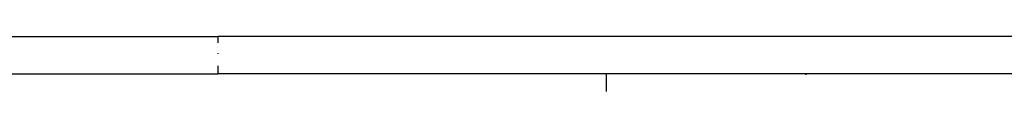
# Model space of a CAD drawing. Units: millimetres. Extents: x 5249 to 21009, y 1149 to 14358.
# Drawn here: x 9329 to 10654, y 5321 to 5395 of the extents above; entities that cross this region are included whole.
import ezdxf

# ---------------------------------------------------------------- set-up
doc = ezdxf.new("R2010")
doc.units = ezdxf.units.MM

msp = doc.modelspace()

# ---------------------------------------------------------------- linework, layer by layer
for p, q in [((9191.5, 5394.8), (9596.2, 5394.8)), ((9596.2, 5394.8), (9596.2, 5386.3)), ((10025.4, 5394.8), (9596.2, 5394.8)), ((10118.9, 5394.8), (10025.4, 5394.8)), ((10128, 5394.8), (10118.9, 5394.8)), ((10236.1, 5394.8), (10128, 5394.8)), ((10245.7, 5394.8), (10236.1, 5394.8)), ((10387.2, 5394.8), (10245.7, 5394.8)), ((10737.2, 5394.8), (10387.2, 5394.8)), ((9596.2, 5379.6), (9596.2, 5379.6)), ((9596.2, 5372.3), (9596.2, 5371.7)), ((9596.2, 5355.4), (9596.2, 5344.8)), ((9191.5, 5344.8), (9596.2, 5344.8)), ((10042.4, 5344.8), (9596.2, 5344.8)), ((10118.9, 5344.8), (10042.4, 5344.8)), ((10118.9, 5321), (10118.9, 5344.8)), ((10128.2, 5344.8), (10118.9, 5344.8)), ((10245.7, 5344.8), (10128.2, 5344.8)), ((10258.7, 5344.8), (10245.7, 5344.8)), ((10387.2, 5344.8), (10258.7, 5344.8)), ((10387.2, 5344.8), (10387.2, 5343.2)), ((10737.2, 5344.8), (10387.2, 5344.8))]:
    msp.add_line(p, q)

doc.saveas('drawing.dxf')
